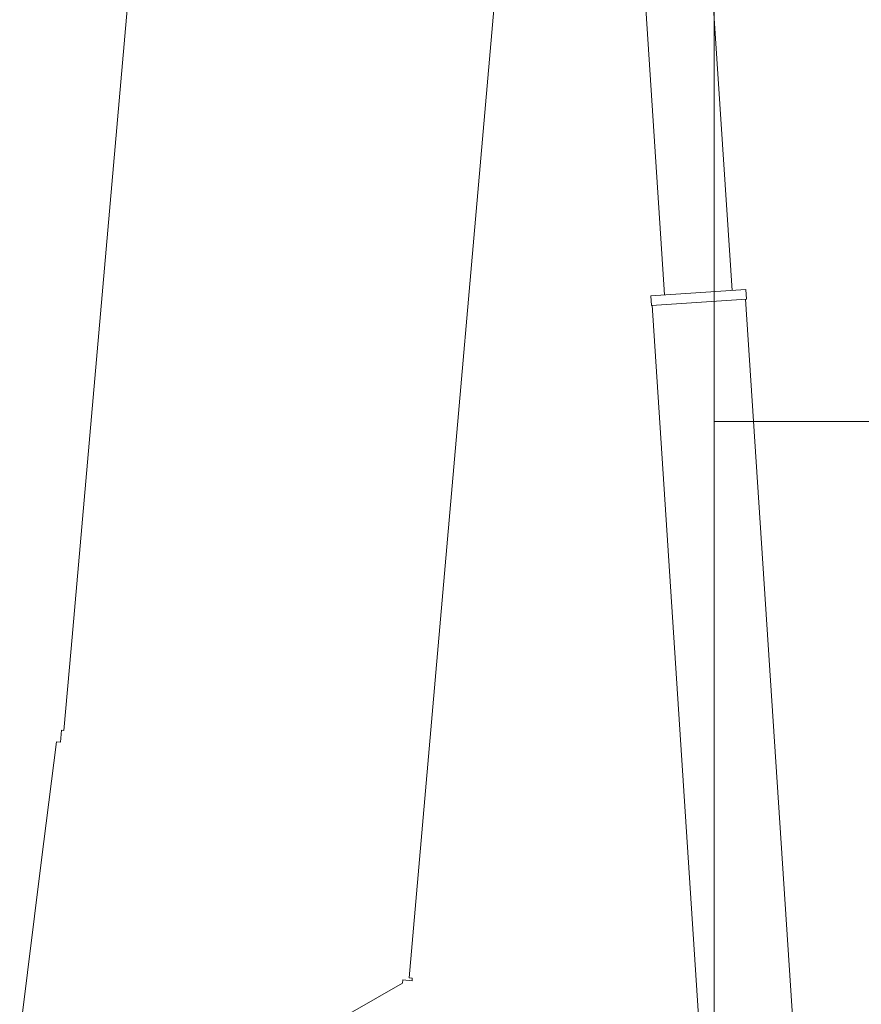
# Model space of a CAD drawing. Extents: x -543 to 852, y -471 to 280.
# Drawn here: x -495 to -478, y -443 to -422 of the extents above; entities that cross this region are included whole.
import ezdxf

# ---------------------------------------------------------------- set-up
doc = ezdxf.new("R2010")
doc.units = 0
doc.layers.get('0').update_dxf_attribs({"lineweight": 13})
doc.layers.add('3', color=7, linetype='Continuous', lineweight=13)

msp = doc.modelspace()

# ---------------------------------------------------------------- linework, layer by layer
at = {"color": 7, "lineweight": 9}
for p, q in [((-489.104194, -378.014863), (-494.106519, -435.191689)), ((-481.589566, -378.672311), (-486.59189, -435.849134)), ((-482.013888, -404.003821), (-480.460171, -427.798691)), ((-483.384263, -404.503222), (-481.857196, -427.889911)), ((-480.181039, -427.980891), (-478.854857, -448.291082))]:
    msp.add_line(p, q, dxfattribs=at)
at = {"color": 7, "lineweight": 9, "ltscale": 0.049167}
for p, q in [((-482.139927, -427.908372), (-480.17744, -427.780231)), ((-482.126896, -428.107949), (-480.164408, -427.979804))]:
    msp.add_line(p, q, dxfattribs=at)
at = {"color": 7, "lineweight": 9, "ltscale": 0.005}
for p, q in [((-480.17744, -427.780231), (-480.164408, -427.979804)), ((-482.139927, -427.908372), (-482.126896, -428.107949))]:
    msp.add_line(p, q, dxfattribs=at)
at = {"color": 7, "lineweight": 9, "ltscale": 0.436935}
msp.add_line((-482.110265, -428.106861), (-480.971476, -445.54713), dxfattribs=at)
at = {"color": 7, "lineweight": 9, "ltscale": 0.042512}
msp.add_line((-494.106519, -435.191689), (-494.254725, -436.885693), dxfattribs=at)
at = {"color": 7, "lineweight": 9, "ltscale": 0.154179}
msp.add_line((-486.59189, -435.849134), (-487.12939, -441.992809), dxfattribs=at)
at = {"color": 7, "lineweight": 9, "ltscale": 0.0062}
msp.add_line((-494.307853, -436.881044), (-494.329468, -437.128095), dxfattribs=at)
at = {"color": 7, "lineweight": 9, "ltscale": 0.001333}
for p, q in [((-494.254725, -436.885693), (-494.307853, -436.881044)), ((-487.062977, -441.998619), (-487.067625, -442.051747))]:
    msp.add_line(p, q, dxfattribs=at)
at = {"color": 7, "lineweight": 9, "ltscale": 0.062757}
msp.add_line((-494.409165, -437.121122), (-494.72494, -439.611471), dxfattribs=at)
at = {"color": 7, "lineweight": 9, "ltscale": 0.002}
msp.add_line((-494.329468, -437.128095), (-494.409165, -437.121122), dxfattribs=at)
at = {"color": 7, "lineweight": 9, "ltscale": 0.089485}
msp.add_line((-494.72494, -439.611471), (-495.168661, -443.163261), dxfattribs=at)
at = {"color": 7, "lineweight": 9, "ltscale": 0.08166}
msp.add_line((-487.263104, -442.101568), (-490.098836, -443.722709), dxfattribs=at)
at = {"color": 7, "lineweight": 9, "ltscale": 0.001667}
for p, q in [((-487.257293, -442.035156), (-487.263104, -442.101568)), ((-487.062977, -441.998619), (-487.12939, -441.992809))]:
    msp.add_line(p, q, dxfattribs=at)
at = {"color": 7, "lineweight": 9, "ltscale": 0.00476}
msp.add_line((-487.067625, -442.051747), (-487.257293, -442.035156), dxfattribs=at)
at = {"layer": '3', "color": 7, "lineweight": 9}
for p, q in [((-480.828325, -470.506699), (-480.828325, 102.826635)), ((-480.828325, -430.506699), (-80.828325, -430.506699))]:
    msp.add_line(p, q, dxfattribs=at)
for centre in [(-494.161659, -444.656709), (-494.161659, -462.415932)]:
    msp.add_arc(centre, 79.106819, 0, 78.953083, dxfattribs=at)

doc.saveas('drawing.dxf')
